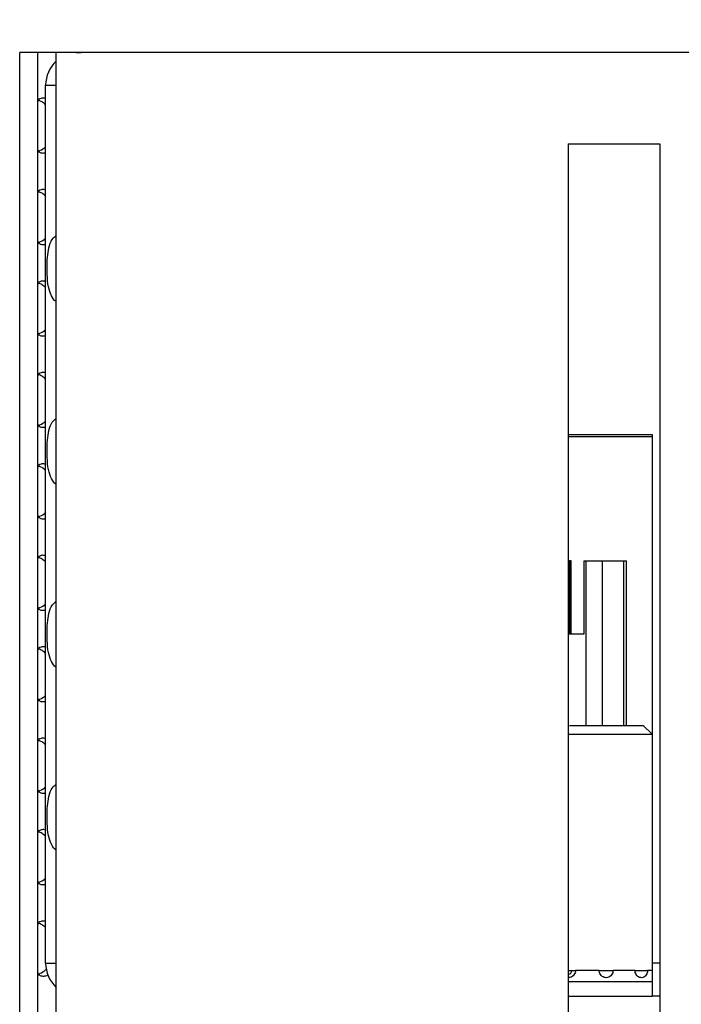
# Model space of a CAD drawing. Units: millimetres. Extents: x 15 to 589, y 5 to 415.
# Drawn here: x 263 to 271, y 353 to 364 of the extents above; entities that cross this region are included whole.
import ezdxf

# ---------------------------------------------------------------- set-up
doc = ezdxf.new("R2010")
doc.units = ezdxf.units.MM
doc.styles.add('SLDTEXTSTYLE0', font='TXT', dxfattribs={"width": 0.75})
doc.dimstyles.new('SLDDIMSTYLE1', dxfattribs={"dimtxt": 3.5, "dimasz": 3.302, "dimexe": 0, "dimexo": 0.0625, "dimgap": 0.875, "dimtad": 1, "dimlfac": 5, "dimrnd": 1e-09, "dimzin": 12, "dimdsep": 46, "dimtxsty": 'SLDTEXTSTYLE0', "dimsah": 1, "dimcen": 0.09, "dimadec": 0, "dimazin": 3, "dimtfac": 1, "dimtofl": 0, "dimtmove": 0, "dimatfit": 3, "dimfxl": 0, "dimfrac": 2, "dimtolj": 1, "dimtzin": 12, "dimarcsym": 0})

# ---------------------------------------------------------------- blocks, each defined once
blk = doc.blocks.new('_D_3')
at = {"color": 7, "linetype": 'Continuous', "lineweight": 0}
for p, q in [((263.451, 364.606), (263.451, 374.607)), ((303.451, 363.706), (303.451, 374.607)), ((263.451, 373.607), (303.451, 373.607))]:
    blk.add_line(p, q, dxfattribs=at)
at = {"color": 7, "linetype": 'Continuous', "lineweight": 18}
for points in [[(263.451, 373.607), (266.753, 372.887), (266.753, 374.327)], [(303.451, 373.607), (300.149, 374.327), (300.149, 372.887)]]:
    blk.add_solid(points, dxfattribs=at)
at = {"color": 7, "linetype": 'Continuous', "lineweight": 18, "insert": (278.542, 378.119), "char_height": 3.5, "attachment_point": 1, "style": 'SLDTEXTSTYLE0'}
blk.add_mtext('200,00', dxfattribs=at)

msp = doc.modelspace()

# ---------------------------------------------------------------- linework, layer by layer
at = {"color": 7, "linetype": 'Continuous', "lineweight": 25}
for p, q in [((263.4513, 342.5258), (263.4513, 363.6058)), ((263.6513, 363.6058), (263.4513, 363.6058)), ((263.6513, 342.5258), (263.6513, 363.6058)), ((263.8513, 363.6058), (263.6513, 363.6058)), ((263.8513, 342.5258), (263.8513, 363.6058)), ((303.0513, 363.6058), (263.8513, 363.6058)), ((264.0684, 363.6058), (264.1221, 363.6058)), ((302.4513, 363.6068), (264.4513, 363.6068)), ((264.4513, 363.6058), (264.4513, 363.6068)), ((263.7353, 353.6465), (263.7353, 363.2468)), ((263.7353, 363.2468), (263.8513, 363.2468)), ((269.4513, 362.6058), (270.4513, 362.6058)), ((269.4513, 362.6058), (269.4513, 342.5258)), ((270.4513, 362.6058), (270.4513, 342.5258)), ((269.4513, 359.4268), (270.3673, 359.4268)), ((270.3673, 359.4268), (270.3673, 353.6465)), ((269.4513, 359.4058), (270.3673, 359.4058)), ((269.4513, 358.0465), (269.4652, 358.0465)), ((269.4652, 358.0465), (269.466, 358.0465)), ((269.466, 357.2465), (269.466, 358.0465)), ((269.4834, 358.0465), (269.466, 358.0465)), ((269.4834, 358.0465), (269.4843, 358.0465)), ((269.4834, 357.2465), (269.4834, 358.0465)), ((269.4843, 358.0465), (269.4844, 358.0465)), ((269.4844, 357.2465), (269.4844, 358.0465)), ((269.6259, 357.2465), (269.6259, 358.0465)), ((269.6259, 358.0465), (269.6452, 358.0465)), ((269.6452, 358.0465), (269.8226, 358.0465)), ((269.8226, 358.0465), (270.0583, 358.0465)), ((270.0583, 358.0465), (270.0896, 358.0465)), ((270.0896, 356.2465), (270.0896, 358.0465)), ((269.4513, 357.2465), (269.6259, 357.2465)), ((269.4652, 356.2465), (270.2713, 356.2465)), ((270.3673, 356.1505), (270.2713, 356.2465)), ((270.3673, 356.1465), (269.4513, 356.1465)), ((263.7353, 353.6465), (263.8513, 353.6465)), ((270.3673, 353.6465), (270.3673, 353.2865)), ((269.4513, 353.5665), (269.4913, 353.5665)), ((269.4913, 353.5665), (269.5302, 353.5665)), ((269.7886, 353.5665), (269.5302, 353.5665)), ((269.7886, 353.5665), (269.9412, 353.5665)), ((270.1819, 353.5665), (269.9412, 353.5665)), ((270.1819, 353.5665), (270.3187, 353.5665)), ((270.3713, 353.5665), (270.3187, 353.5665)), ((269.4513, 353.4465), (270.3673, 353.4465)), ((269.4513, 353.2865), (270.3673, 353.2865)), ((270.4513, 353.2865), (270.3673, 353.2865))]:
    msp.add_line(p, q, dxfattribs=at)
at = {"color": 8, "linetype": 'Continuous', "lineweight": 25}
for p, q in [((269.4652, 358.0465), (269.4652, 357.2465)), ((269.4843, 357.2465), (269.4843, 358.0465)), ((269.6452, 356.2465), (269.6452, 358.0465)), ((269.8226, 358.0465), (269.8226, 356.2465)), ((270.0583, 356.2465), (270.0583, 358.0465)), ((270.4513, 353.6465), (270.3673, 353.6465))]:
    msp.add_line(p, q, dxfattribs=at)
at = {"color": 7, "linetype": 'Continuous', "lineweight": 25}
for centre, radius, start, end in [((264.0953, 363.2468), 0.36, 132.67023, 180), ((264.0953, 353.6465), 0.36, 180, 227.32977), ((269.4513, 353.5665), 0.04, 270, 0)]:
    msp.add_arc(centre, radius, start, end, dxfattribs=at)
for points, knots in [([(263.7353, 363.1033), (263.7327, 363.1039), (263.7126, 363.1083), (263.6852, 363.1049), (263.6585, 363.0934), (263.6515, 363.0793), (263.6513, 363.0713), (263.6513, 363.0704)], [0, 0, 0, 0, 0.0447344, 0.3570536, 0.6470231, 0.9612843, 1, 1, 1, 1]), ([(263.7353, 363.0347), (263.7222, 363.0461), (263.697, 363.0678), (263.6696, 363.0777), (263.6565, 363.0825)], [0, 0, 0, 0, 0.5210883, 1, 1, 1, 1]), ([(263.6576, 362.528), (263.6783, 362.5369), (263.7055, 362.5486), (263.7295, 362.5699), (263.7353, 362.575)], [0, 0, 0, 0, 0.7606703, 1, 1, 1, 1]), ([(263.6513, 362.5413), (263.6533, 362.5334), (263.6573, 362.5177), (263.6883, 362.5042), (263.7207, 362.5068), (263.7353, 362.508)], [0, 0, 0, 0, 0.3529954, 0.7078881, 1, 1, 1, 1]), ([(263.7353, 362.1033), (263.7327, 362.1039), (263.7126, 362.1083), (263.6852, 362.1049), (263.6585, 362.0934), (263.6515, 362.0793), (263.6513, 362.0713), (263.6513, 362.0704)], [0, 0, 0, 0, 0.0447348, 0.3570562, 0.64704, 0.961284, 1, 1, 1, 1]), ([(263.7353, 362.0347), (263.7222, 362.0461), (263.697, 362.0678), (263.6696, 362.0777), (263.6565, 362.0825)], [0, 0, 0, 0, 0.5211106, 1, 1, 1, 1]), ([(263.7501, 361.2468), (263.7509, 361.2872), (263.7525, 361.3679), (263.7694, 361.4761), (263.797, 361.5615), (263.8351, 361.5912), (263.8513, 361.6038)], [0, 0, 0, 0, 0.2565228, 0.5119925, 0.7932922, 1, 1, 1, 1]), ([(263.6513, 361.5413), (263.6533, 361.5334), (263.6573, 361.5177), (263.6883, 361.5042), (263.7207, 361.5068), (263.7353, 361.508)], [0, 0, 0, 0, 0.3529954, 0.7078881, 1, 1, 1, 1]), ([(263.6576, 361.528), (263.6783, 361.5369), (263.7055, 361.5486), (263.7295, 361.5699), (263.7353, 361.575)], [0, 0, 0, 0, 0.7606703, 1, 1, 1, 1]), ([(263.8513, 360.8836), (263.8503, 360.884), (263.8256, 360.8942), (263.7951, 360.9469), (263.7622, 361.0413), (263.7515, 361.1511), (263.7505, 361.2229), (263.7501, 361.2468)], [0, 0, 0, 0, 0.0108019, 0.2646447, 0.547766, 0.8487631, 1, 1, 1, 1]), ([(263.7353, 361.1033), (263.7327, 361.1039), (263.7126, 361.1083), (263.6852, 361.1049), (263.6585, 361.0934), (263.6515, 361.0793), (263.6513, 361.0713), (263.6513, 361.0704)], [0, 0, 0, 0, 0.0447247, 0.3570534, 0.6470318, 0.9612831, 1, 1, 1, 1]), ([(263.7353, 361.0347), (263.7222, 361.0461), (263.697, 361.0678), (263.6696, 361.0777), (263.6565, 361.0825)], [0, 0, 0, 0, 0.5211106, 1, 1, 1, 1]), ([(263.6513, 360.5413), (263.6533, 360.5334), (263.6573, 360.5177), (263.6883, 360.5042), (263.7207, 360.5068), (263.7353, 360.508)], [0, 0, 0, 0, 0.3529826, 0.7078823, 1, 1, 1, 1]), ([(263.6576, 360.528), (263.6783, 360.5369), (263.7055, 360.5486), (263.7295, 360.5699), (263.7353, 360.575)], [0, 0, 0, 0, 0.7606703, 1, 1, 1, 1]), ([(263.7353, 360.1033), (263.7327, 360.1039), (263.7126, 360.1083), (263.6852, 360.1049), (263.6585, 360.0934), (263.6515, 360.0793), (263.6513, 360.0713), (263.6513, 360.0704)], [0, 0, 0, 0, 0.0447353, 0.3570606, 0.6470357, 0.9612835, 1, 1, 1, 1]), ([(263.7353, 360.0347), (263.7222, 360.0461), (263.697, 360.0678), (263.6696, 360.0777), (263.6565, 360.0825)], [0, 0, 0, 0, 0.5211106, 1, 1, 1, 1]), ([(263.6513, 359.5413), (263.6533, 359.5334), (263.6573, 359.5177), (263.6883, 359.5042), (263.7207, 359.5068), (263.7353, 359.508)], [0, 0, 0, 0, 0.3529993, 0.7078848, 1, 1, 1, 1]), ([(263.6576, 359.528), (263.6783, 359.5369), (263.7055, 359.5486), (263.7295, 359.5699), (263.7353, 359.575)], [0, 0, 0, 0, 0.7606703, 1, 1, 1, 1]), ([(263.7501, 359.2468), (263.7509, 359.2872), (263.7525, 359.3679), (263.7694, 359.4761), (263.797, 359.5615), (263.8351, 359.5912), (263.8513, 359.6038)], [0, 0, 0, 0, 0.2565431, 0.512008, 0.7932849, 1, 1, 1, 1]), ([(263.8513, 358.8836), (263.8503, 358.884), (263.8256, 358.8942), (263.7951, 358.9469), (263.7622, 359.0413), (263.7515, 359.1511), (263.7505, 359.2229), (263.7501, 359.2468)], [0, 0, 0, 0, 0.0108021, 0.2646513, 0.5477797, 0.8487843, 1, 1, 1, 1]), ([(263.7353, 359.1033), (263.7327, 359.1039), (263.7126, 359.1083), (263.6852, 359.1049), (263.6585, 359.0934), (263.6515, 359.0793), (263.6513, 359.0713), (263.6513, 359.0704)], [0, 0, 0, 0, 0.0447353, 0.3570606, 0.6470357, 0.9612835, 1, 1, 1, 1]), ([(263.7353, 359.0347), (263.7222, 359.0461), (263.697, 359.0678), (263.6696, 359.0777), (263.6565, 359.0825)], [0, 0, 0, 0, 0.5211106, 1, 1, 1, 1]), ([(263.6576, 358.528), (263.6783, 358.5369), (263.7055, 358.5486), (263.7295, 358.5699), (263.7353, 358.575)], [0, 0, 0, 0, 0.7606703, 1, 1, 1, 1]), ([(263.6513, 358.5413), (263.6533, 358.5334), (263.6573, 358.5177), (263.6883, 358.5042), (263.7207, 358.5068), (263.7353, 358.508)], [0, 0, 0, 0, 0.3529993, 0.7078848, 1, 1, 1, 1]), ([(263.7353, 358.1033), (263.7327, 358.1039), (263.7126, 358.1083), (263.6852, 358.1049), (263.6585, 358.0934), (263.6515, 358.0793), (263.6513, 358.0713), (263.6513, 358.0704)], [0, 0, 0, 0, 0.0447353, 0.3570606, 0.6470357, 0.9612835, 1, 1, 1, 1]), ([(263.7353, 358.0347), (263.7222, 358.0461), (263.697, 358.0678), (263.6696, 358.0777), (263.6565, 358.0825)], [0, 0, 0, 0, 0.5211106, 1, 1, 1, 1]), ([(263.7501, 357.2468), (263.7509, 357.2872), (263.7525, 357.3679), (263.7694, 357.4761), (263.797, 357.5615), (263.8351, 357.5912), (263.8513, 357.6038)], [0, 0, 0, 0, 0.2565431, 0.512008, 0.7932849, 1, 1, 1, 1]), ([(263.6513, 357.5413), (263.6533, 357.5334), (263.6573, 357.5177), (263.6883, 357.5042), (263.7207, 357.5068), (263.7353, 357.508)], [0, 0, 0, 0, 0.3529993, 0.7078848, 1, 1, 1, 1]), ([(263.6576, 357.528), (263.6783, 357.5369), (263.7055, 357.5486), (263.7295, 357.5699), (263.7353, 357.575)], [0, 0, 0, 0, 0.7605983, 1, 1, 1, 1]), ([(263.8513, 356.8836), (263.8503, 356.884), (263.8256, 356.8942), (263.7951, 356.9469), (263.7622, 357.0413), (263.7515, 357.1511), (263.7505, 357.2229), (263.7501, 357.2468)], [0, 0, 0, 0, 0.010802, 0.2646606, 0.5477854, 0.8487862, 1, 1, 1, 1]), ([(263.7353, 357.1033), (263.7327, 357.1039), (263.7126, 357.1083), (263.6852, 357.1049), (263.6585, 357.0934), (263.6515, 357.0793), (263.6513, 357.0713), (263.6513, 357.0704)], [0, 0, 0, 0, 0.0447343, 0.3570528, 0.6470217, 0.9612627, 1, 1, 1, 1]), ([(263.7353, 357.0347), (263.7222, 357.0461), (263.697, 357.0678), (263.6696, 357.0777), (263.6565, 357.0825)], [0, 0, 0, 0, 0.5211106, 1, 1, 1, 1]), ([(263.6513, 356.5413), (263.6533, 356.5334), (263.6573, 356.5177), (263.6883, 356.5043), (263.7207, 356.5068), (263.7353, 356.508)], [0, 0, 0, 0, 0.3529993, 0.7078848, 1, 1, 1, 1]), ([(263.6576, 356.528), (263.6783, 356.5369), (263.7055, 356.5486), (263.7295, 356.5699), (263.7353, 356.575)], [0, 0, 0, 0, 0.7605983, 1, 1, 1, 1]), ([(263.7353, 356.1033), (263.7327, 356.1039), (263.7126, 356.1083), (263.6852, 356.1049), (263.6585, 356.0934), (263.6515, 356.0793), (263.6513, 356.0713), (263.6513, 356.0704)], [0, 0, 0, 0, 0.0447343, 0.3570528, 0.6470217, 0.9612627, 1, 1, 1, 1]), ([(263.7353, 356.0347), (263.7222, 356.0461), (263.697, 356.0678), (263.6696, 356.0777), (263.6565, 356.0825)], [0, 0, 0, 0, 0.5211106, 1, 1, 1, 1]), ([(263.6576, 355.528), (263.6783, 355.5369), (263.7055, 355.5486), (263.7295, 355.5699), (263.7353, 355.575)], [0, 0, 0, 0, 0.7605983, 1, 1, 1, 1]), ([(263.7501, 355.2468), (263.7509, 355.2872), (263.7525, 355.3679), (263.7694, 355.4761), (263.797, 355.5615), (263.8351, 355.5912), (263.8513, 355.6038)], [0, 0, 0, 0, 0.2565431, 0.512008, 0.7932849, 1, 1, 1, 1]), ([(263.6513, 355.5413), (263.6533, 355.5334), (263.6573, 355.5177), (263.6883, 355.5042), (263.7207, 355.5068), (263.7353, 355.508)], [0, 0, 0, 0, 0.3529954, 0.7078881, 1, 1, 1, 1]), ([(263.8513, 354.8836), (263.8503, 354.884), (263.8256, 354.8942), (263.7951, 354.9469), (263.7622, 355.0413), (263.7515, 355.1511), (263.7505, 355.2229), (263.7501, 355.2468)], [0, 0, 0, 0, 0.010802, 0.2646601, 0.5477843, 0.8487616, 1, 1, 1, 1]), ([(263.7353, 355.1033), (263.7327, 355.1039), (263.7126, 355.1083), (263.6852, 355.1049), (263.6585, 355.0934), (263.6515, 355.0793), (263.6513, 355.0713), (263.6513, 355.0704)], [0, 0, 0, 0, 0.0447343, 0.3570528, 0.6470217, 0.9612627, 1, 1, 1, 1]), ([(263.7353, 355.0347), (263.7222, 355.0461), (263.697, 355.0678), (263.6696, 355.0777), (263.6565, 355.0825)], [0, 0, 0, 0, 0.5211106, 1, 1, 1, 1]), ([(263.6513, 354.5413), (263.6533, 354.5334), (263.6573, 354.5177), (263.6883, 354.5042), (263.7207, 354.5068), (263.7353, 354.508)], [0, 0, 0, 0, 0.3529954, 0.7078881, 1, 1, 1, 1]), ([(263.6576, 354.528), (263.6783, 354.5369), (263.7055, 354.5486), (263.7295, 354.5699), (263.7353, 354.575)], [0, 0, 0, 0, 0.7605983, 1, 1, 1, 1]), ([(263.7353, 354.1033), (263.7327, 354.1039), (263.7126, 354.1083), (263.6852, 354.1049), (263.6585, 354.0934), (263.6515, 354.0793), (263.6513, 354.0713), (263.6513, 354.0704)], [0, 0, 0, 0, 0.0447343, 0.3570528, 0.6470217, 0.9612627, 1, 1, 1, 1]), ([(263.7353, 354.0347), (263.7222, 354.0461), (263.697, 354.0678), (263.6696, 354.0778), (263.6565, 354.0825)], [0, 0, 0, 0, 0.5211106, 1, 1, 1, 1]), ([(263.6513, 353.5413), (263.6532, 353.5333), (263.6571, 353.5174), (263.6898, 353.505), (263.7278, 353.505), (263.7541, 353.5115), (263.7623, 353.5136)], [0, 0, 0, 0, 0.3037421, 0.6091167, 0.8777962, 1, 1, 1, 1]), ([(263.6576, 353.528), (263.6782, 353.5372), (263.7099, 353.5513), (263.7379, 353.5766), (263.7477, 353.5854)], [0, 0, 0, 0, 0.6499965, 1, 1, 1, 1]), ([(269.5302, 353.5665), (269.5294, 353.5576), (269.5276, 353.5398), (269.514, 353.5161), (269.494, 353.4984), (269.4718, 353.4883), (269.4571, 353.4884), (269.4513, 353.4884)], [0, 0, 0, 0, 0.2146625, 0.4297329, 0.6448145, 0.8597032, 1, 1, 1, 1]), ([(269.9412, 353.5665), (269.9403, 353.5576), (269.9387, 353.5398), (269.9257, 353.5162), (269.9065, 353.4981), (269.8824, 353.4878), (269.8564, 353.4864), (269.8313, 353.494), (269.8099, 353.5097), (269.7948, 353.5318), (269.7891, 353.552), (269.7887, 353.5637), (269.7886, 353.5665)], [0, 0, 0, 0, 0.1072852, 0.2147741, 0.3222733, 0.4296661, 0.5368373, 0.6438502, 0.7509305, 0.8582431, 0.9657563, 1, 1, 1, 1]), ([(270.3187, 353.5665), (270.318, 353.5576), (270.3165, 353.5398), (270.305, 353.5162), (270.288, 353.4981), (270.2665, 353.4878), (270.2432, 353.4864), (270.2206, 353.494), (270.2013, 353.5097), (270.1876, 353.5318), (270.1823, 353.552), (270.182, 353.5637), (270.1819, 353.5665)], [0, 0, 0, 0, 0.1072857, 0.214773, 0.3222707, 0.4296648, 0.5368356, 0.6438498, 0.7509285, 0.8582433, 0.9657564, 1, 1, 1, 1])]:
    msp.add_open_spline(points, degree=3, knots=knots, dxfattribs=at)

# ---------------------------------------------------------------- dimensions: what is measured, and where the dimension line sits
at = {"color": 7, "linetype": 'Continuous', "lineweight": 18}
dim = msp.add_linear_dim(base=(303.4513, 373.6068), p1=(263.4513, 363.6058), p2=(303.4513, 362.7058), dimstyle='SLDDIMSTYLE1', dxfattribs=at)
dim.commit()
dim.dimension.update_dxf_attribs({"geometry": '_D_3', "text_midpoint": (285.6537, 373.6068), "dimtype": 160})

doc.saveas('drawing.dxf')
